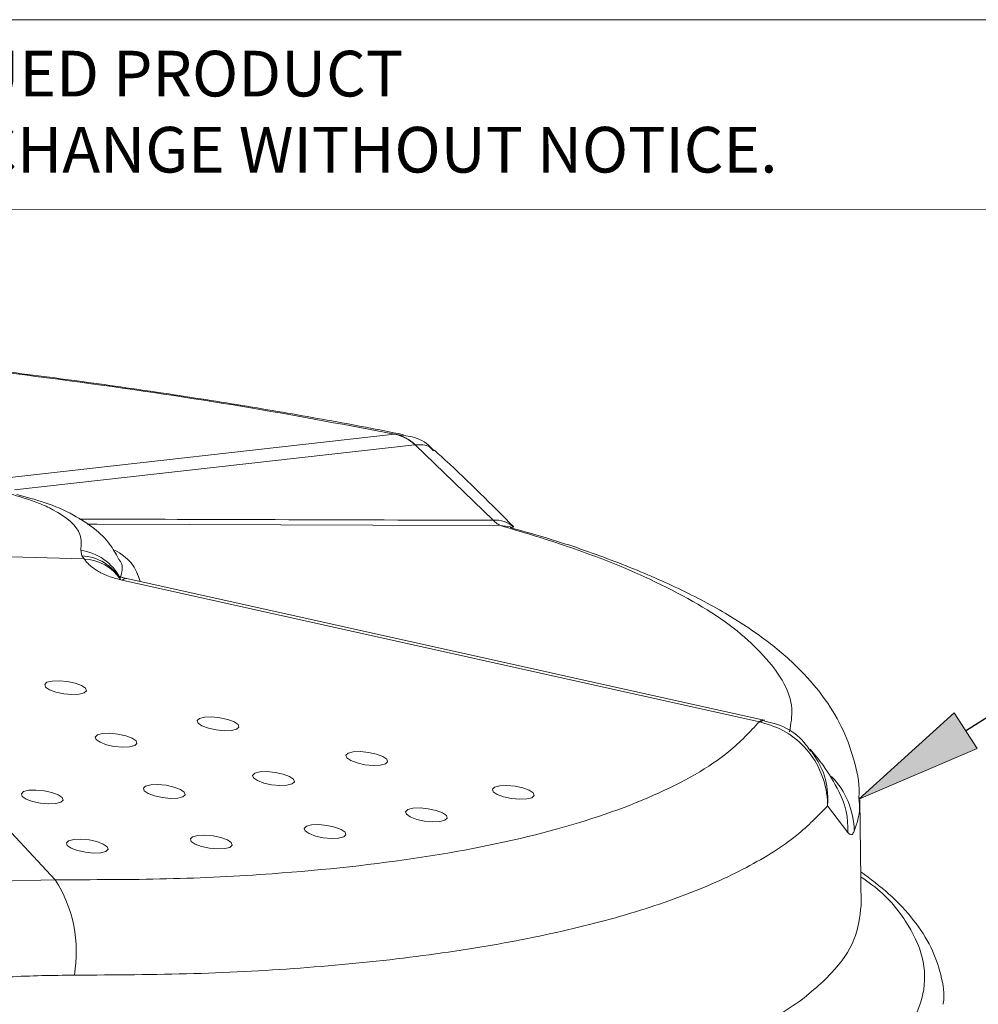
# Model space of a CAD drawing. Units: inches. Extents: x 0.3 to 10.6, y 0.2 to 8.2.
# Drawn here: x 2.6 to 3.6, y 7.2 to 8.2 of the extents above; entities that cross this region are included whole.
import ezdxf

# ---------------------------------------------------------------- set-up
doc = ezdxf.new("R2010")
doc.units = ezdxf.units.IN
doc.header["$MEASUREMENT"] = 0
doc.layers.add('BORDER', color=7, linetype='Continuous', lineweight=35)
doc.layers.add('TXT', color=7, linetype='Continuous')
doc.styles.add('SLDTEXTSTYLE1', font='ARIAL.TTF')

msp = doc.modelspace()

# ---------------------------------------------------------------- hatches: boundary and pattern name
at = {"linetype": 'Continuous'}
msp.add_hatch(color=7, dxfattribs=at).paths.add_polyline_path([(3.46543, 7.40701), (3.56164, 7.49374), (3.58457, 7.45785)], flags=0)

# ---------------------------------------------------------------- linework, layer by layer
at = {"color": 7, "linetype": 'Continuous', "lineweight": 0}
for p, q in [((2.59467, 7.72918), (2.99802, 7.7745)), ((2.9989, 7.77457), (2.99802, 7.7745)), ((3.00667, 7.77304), (2.9989, 7.77457)), ((3.01838, 7.76378), (2.61503, 7.71846)), ((3.0187, 7.76381), (3.01838, 7.76378)), ((3.09713, 7.68777), (3.0187, 7.76381)), ((2.69832, 7.68382), (2.68849, 7.68384)), ((2.97617, 7.68296), (2.69832, 7.68382)), ((3.10466, 7.68254), (2.97617, 7.68296)), ((3.10466, 7.68254), (3.11457, 7.68113)), ((3.11491, 7.68091), (3.11736, 7.68028)), ((2.68301, 7.65205), (2.68186, 7.65771)), ((2.34793, 7.65569), (2.6561, 7.32578)), ((2.68524, 7.64882), (2.55257, 7.65282)), ((2.68524, 7.64882), (2.68301, 7.65205)), ((3.36543, 7.48488), (2.72371, 7.62746)), ((3.36988, 7.48653), (2.72816, 7.62911)), ((2.64553, 7.52246), (2.64784, 7.52459)), ((2.64643, 7.51984), (2.64553, 7.52246)), ((2.6504, 7.51713), (2.64643, 7.51984)), ((2.64784, 7.52459), (2.653, 7.5259)), ((2.653, 7.5259), (2.66023, 7.5262)), ((2.66023, 7.5262), (2.66843, 7.52544)), ((2.66843, 7.52544), (2.67634, 7.52373)), ((2.67634, 7.52373), (2.68278, 7.52134)), ((2.68278, 7.52134), (2.68674, 7.51862)), ((2.68674, 7.51862), (2.68764, 7.516)), ((2.65683, 7.51473), (2.6504, 7.51713)), ((2.66475, 7.51302), (2.65683, 7.51473)), ((2.67295, 7.51226), (2.66475, 7.51302)), ((2.68018, 7.51256), (2.67295, 7.51226)), ((2.68534, 7.51387), (2.68018, 7.51256)), ((2.68764, 7.516), (2.68534, 7.51387)), ((2.8014, 7.48813), (2.80656, 7.48945)), ((2.80656, 7.48945), (2.81379, 7.48975)), ((2.81379, 7.48975), (2.82199, 7.48898)), ((2.82199, 7.48898), (2.8299, 7.48727)), ((2.79909, 7.48601), (2.8014, 7.48813)), ((2.79999, 7.48338), (2.79909, 7.48601)), ((2.80396, 7.48067), (2.79999, 7.48338)), ((2.81039, 7.47828), (2.80396, 7.48067)), ((2.8299, 7.48727), (2.83634, 7.48488)), ((2.83634, 7.48488), (2.8403, 7.48217)), ((2.8412, 7.47955), (2.8389, 7.47742)), ((2.8403, 7.48217), (2.8412, 7.47955)), ((2.6964, 7.46951), (2.69871, 7.47164)), ((2.6973, 7.46689), (2.6964, 7.46951)), ((2.69871, 7.47164), (2.70387, 7.47295)), ((2.70387, 7.47295), (2.7111, 7.47325)), ((2.7111, 7.47325), (2.7193, 7.47249)), ((2.7193, 7.47249), (2.72721, 7.47078)), ((2.72721, 7.47078), (2.73365, 7.46839)), ((2.81831, 7.47657), (2.81039, 7.47828)), ((2.82651, 7.47581), (2.81831, 7.47657)), ((2.83374, 7.4761), (2.82651, 7.47581)), ((2.8389, 7.47742), (2.83374, 7.4761)), ((2.70127, 7.46418), (2.6973, 7.46689)), ((2.7077, 7.46178), (2.70127, 7.46418)), ((2.71562, 7.46008), (2.7077, 7.46178)), ((2.72382, 7.45931), (2.71562, 7.46008)), ((2.73105, 7.45961), (2.72382, 7.45931)), ((2.73621, 7.46092), (2.73105, 7.45961)), ((2.73365, 7.46839), (2.73761, 7.46567)), ((2.73851, 7.46305), (2.73621, 7.46092)), ((2.73761, 7.46567), (2.73851, 7.46305)), ((2.94887, 7.45107), (2.95118, 7.4532)), ((2.94977, 7.44845), (2.94887, 7.45107)), ((2.95118, 7.4532), (2.95634, 7.45452)), ((2.95634, 7.45452), (2.96357, 7.45481)), ((2.96357, 7.45481), (2.97176, 7.45405)), ((2.97176, 7.45405), (2.97968, 7.45234)), ((2.97968, 7.45234), (2.98611, 7.44995)), ((2.98611, 7.44995), (2.99008, 7.44724)), ((2.95374, 7.44574), (2.94977, 7.44845)), ((2.96017, 7.44335), (2.95374, 7.44574)), ((2.96809, 7.44164), (2.96017, 7.44335)), ((2.97629, 7.44088), (2.96809, 7.44164)), ((2.98352, 7.44117), (2.97629, 7.44088)), ((2.98868, 7.44249), (2.98352, 7.44117)), ((2.99098, 7.44462), (2.98868, 7.44249)), ((2.99008, 7.44724), (2.99098, 7.44462)), ((2.85488, 7.43088), (2.85718, 7.43301)), ((2.85578, 7.42826), (2.85488, 7.43088)), ((2.85718, 7.43301), (2.86234, 7.43433)), ((2.86234, 7.43433), (2.86957, 7.43462)), ((2.86957, 7.43462), (2.87777, 7.43386)), ((2.87777, 7.43386), (2.88569, 7.43215)), ((2.88569, 7.43215), (2.89212, 7.42976)), ((2.89212, 7.42976), (2.89609, 7.42705)), ((2.74493, 7.41786), (2.74724, 7.41999)), ((2.74724, 7.41999), (2.7524, 7.42131)), ((2.7524, 7.42131), (2.75963, 7.4216)), ((2.75963, 7.4216), (2.76782, 7.42084)), ((2.76782, 7.42084), (2.77574, 7.41913)), ((2.77574, 7.41913), (2.78217, 7.41674)), ((2.85974, 7.42555), (2.85578, 7.42826)), ((2.86618, 7.42316), (2.85974, 7.42555)), ((2.87409, 7.42145), (2.86618, 7.42316)), ((2.88229, 7.42068), (2.87409, 7.42145)), ((2.88952, 7.42098), (2.88229, 7.42068)), ((2.89468, 7.4223), (2.88952, 7.42098)), ((2.89699, 7.42442), (2.89468, 7.4223)), ((2.89609, 7.42705), (2.89699, 7.42442)), ((3.09641, 7.41697), (3.09872, 7.4191)), ((3.09872, 7.4191), (3.10388, 7.42041)), ((3.10388, 7.42041), (3.11111, 7.42071)), ((3.11111, 7.42071), (3.1193, 7.41994)), ((3.1193, 7.41994), (3.12722, 7.41823)), ((2.62204, 7.41236), (2.62434, 7.41449)), ((2.62294, 7.40974), (2.62204, 7.41236)), ((2.6269, 7.40702), (2.62294, 7.40974)), ((2.62434, 7.41449), (2.6295, 7.4158)), ((2.6295, 7.4158), (2.63673, 7.4161)), ((2.63673, 7.4161), (2.64493, 7.41533)), ((2.64493, 7.41533), (2.65285, 7.41363)), ((2.65285, 7.41363), (2.65928, 7.41123)), ((2.65928, 7.41123), (2.66325, 7.40852)), ((2.74583, 7.41524), (2.74493, 7.41786)), ((2.7498, 7.41253), (2.74583, 7.41524)), ((2.75623, 7.41014), (2.7498, 7.41253)), ((2.76415, 7.40843), (2.75623, 7.41014)), ((2.78474, 7.40928), (2.77958, 7.40796)), ((2.78217, 7.41674), (2.78614, 7.41403)), ((2.78704, 7.4114), (2.78474, 7.40928)), ((2.78614, 7.41403), (2.78704, 7.4114)), ((3.09731, 7.41434), (3.09641, 7.41697)), ((3.10128, 7.41163), (3.09731, 7.41434)), ((3.10771, 7.40924), (3.10128, 7.41163)), ((3.11563, 7.40753), (3.10771, 7.40924)), ((3.12722, 7.41823), (3.13365, 7.41584)), ((3.13365, 7.41584), (3.13762, 7.41313)), ((3.13852, 7.41051), (3.13622, 7.40838)), ((3.13762, 7.41313), (3.13852, 7.41051)), ((2.63334, 7.40463), (2.6269, 7.40702)), ((2.64125, 7.40292), (2.63334, 7.40463)), ((2.64945, 7.40216), (2.64125, 7.40292)), ((2.65668, 7.40246), (2.64945, 7.40216)), ((2.66184, 7.40377), (2.65668, 7.40246)), ((2.66415, 7.4059), (2.66184, 7.40377)), ((2.66325, 7.40852), (2.66415, 7.4059)), ((2.77235, 7.40766), (2.76415, 7.40843)), ((2.77958, 7.40796), (2.77235, 7.40766)), ((3.12383, 7.40677), (3.11563, 7.40753)), ((3.13106, 7.40706), (3.12383, 7.40677)), ((3.13622, 7.40838), (3.13106, 7.40706)), ((3.45432, 7.37341), (3.43401, 7.40005)), ((3.468, 7.29865), (3.46658, 7.40659)), ((3.0089, 7.39428), (3.0112, 7.39641)), ((3.0098, 7.39166), (3.0089, 7.39428)), ((3.01377, 7.38895), (3.0098, 7.39166)), ((3.0112, 7.39641), (3.01636, 7.39773)), ((3.01636, 7.39773), (3.02359, 7.39802)), ((3.02359, 7.39802), (3.03179, 7.39726)), ((3.03179, 7.39726), (3.03971, 7.39555)), ((3.03971, 7.39555), (3.04614, 7.39316)), ((3.04614, 7.39316), (3.05011, 7.39044)), ((3.05011, 7.39044), (3.05101, 7.38782)), ((2.9069, 7.37748), (2.90921, 7.37961)), ((2.90921, 7.37961), (2.91437, 7.38092)), ((2.91437, 7.38092), (2.9216, 7.38122)), ((2.9216, 7.38122), (2.92979, 7.38045)), ((2.92979, 7.38045), (2.93771, 7.37875)), ((3.0202, 7.38656), (3.01377, 7.38895)), ((3.02812, 7.38485), (3.0202, 7.38656)), ((3.03631, 7.38408), (3.02812, 7.38485)), ((3.04354, 7.38438), (3.03631, 7.38408)), ((3.0487, 7.38569), (3.04354, 7.38438)), ((3.05101, 7.38782), (3.0487, 7.38569)), ((2.79458, 7.36907), (2.79974, 7.37038)), ((2.79974, 7.37038), (2.80697, 7.37068)), ((2.80697, 7.37068), (2.81517, 7.36992)), ((2.81517, 7.36992), (2.82309, 7.36821)), ((2.9078, 7.37486), (2.9069, 7.37748)), ((2.91177, 7.37214), (2.9078, 7.37486)), ((2.9182, 7.36975), (2.91177, 7.37214)), ((2.92612, 7.36804), (2.9182, 7.36975)), ((2.93771, 7.37875), (2.94414, 7.37635)), ((2.94414, 7.37635), (2.94811, 7.37364)), ((2.94901, 7.37102), (2.94671, 7.36889)), ((2.94811, 7.37364), (2.94901, 7.37102)), ((2.66735, 7.36284), (2.66966, 7.36497)), ((2.66825, 7.36022), (2.66735, 7.36284)), ((2.67222, 7.3575), (2.66825, 7.36022)), ((2.66966, 7.36497), (2.67482, 7.36628)), ((2.67482, 7.36628), (2.68205, 7.36658)), ((2.68205, 7.36658), (2.69024, 7.36582)), ((2.69024, 7.36582), (2.69816, 7.36411)), ((2.69816, 7.36411), (2.70459, 7.36172)), ((2.70459, 7.36172), (2.70856, 7.359)), ((2.79228, 7.36694), (2.79458, 7.36907)), ((2.79318, 7.36432), (2.79228, 7.36694)), ((2.79715, 7.36161), (2.79318, 7.36432)), ((2.80358, 7.35921), (2.79715, 7.36161)), ((2.82309, 7.36821), (2.82952, 7.36582)), ((2.82952, 7.36582), (2.83349, 7.3631)), ((2.83439, 7.36048), (2.83208, 7.35835)), ((2.83349, 7.3631), (2.83439, 7.36048)), ((2.93432, 7.36728), (2.92612, 7.36804)), ((2.94155, 7.36758), (2.93432, 7.36728)), ((2.94671, 7.36889), (2.94155, 7.36758)), ((2.67865, 7.35511), (2.67222, 7.3575)), ((2.68657, 7.3534), (2.67865, 7.35511)), ((2.69477, 7.35264), (2.68657, 7.3534)), ((2.702, 7.35294), (2.69477, 7.35264)), ((2.70716, 7.35425), (2.702, 7.35294)), ((2.70946, 7.35638), (2.70716, 7.35425)), ((2.70856, 7.359), (2.70946, 7.35638)), ((2.8115, 7.3575), (2.80358, 7.35921)), ((2.81969, 7.35674), (2.8115, 7.3575)), ((2.82692, 7.35704), (2.81969, 7.35674)), ((2.83208, 7.35835), (2.82692, 7.35704)), ((2.58741, 7.32416), (2.6561, 7.32578))]:
    msp.add_line(p, q, dxfattribs=at)
at = {"color": 7, "linetype": 'Continuous', "lineweight": 18}
for p, q in [((3.46543, 7.40701), (3.56164, 7.49374)), ((3.56164, 7.49374), (3.58457, 7.45785)), ((3.36543, 7.48488), (3.36675, 7.48461)), ((3.37075, 7.4863), (3.36898, 7.48673)), ((3.58457, 7.45785), (3.46543, 7.40701))]:
    msp.add_line(p, q, dxfattribs=at)
at = {"color": 7, "linetype": 'Continuous', "lineweight": 0}
for centre, radius, start, end in [((2.9902, 7.73496), 0.04031, 45.64335, 78.81293), ((2.99105, 7.73655), 0.03882, 44.60134, 78.3391), ((3.09999, 7.66192), 0.02601, 47.07536, 96.3125), ((2.67415, 7.60456), 0.05371, 27.85913, 81.75159), ((2.69612, 7.61538), 0.04678, 13.26945, 64.6705), ((2.68068, 7.60489), 0.04723, 29.06757, 87.1767), ((2.68369, 7.60302), 0.04582, 33.29642, 88.05716), ((2.72763, 7.62372), 0.00542, 84.3817, 136.31676), ((3.3793, 7.37319), 0.08163, 1.13576, 43.95358), ((3.37639, 7.37797), 0.07806, 356.65615, 27.87927), ((2.5416, 7.25271), 0.13583, 350.20078, 32.54329)]:
    msp.add_arc(centre, radius, start, end, dxfattribs=at)
at = {"color": 7, "linetype": 'Continuous', "lineweight": 18}
for centre, radius, start, end in [((3.36928, 7.48132), 0.00524, 83.46514, 137.23332), ((3.37042, 7.48162), 0.00473, 86.31329, 140.90622)]:
    msp.add_arc(centre, radius, start, end, dxfattribs=at)
at = {"color": 7, "linetype": 'Continuous', "lineweight": 0}
for points, knots in [([(3.00686, 7.77395), (3.00506, 7.77433), (2.97949, 7.77972), (2.92545, 7.78966), (2.84508, 7.80359), (2.76054, 7.81674), (2.67325, 7.82907), (2.58377, 7.84047), (2.49261, 7.85088), (2.39986, 7.86034), (2.30555, 7.86885), (2.21002, 7.87638), (2.11417, 7.88281), (2.02251, 7.88799), (1.96389, 7.89041), (1.93646, 7.89154)], [0, 0, 0, 0, 0.00642, 0.091403, 0.176069, 0.260285, 0.343907, 0.42682, 0.508854, 0.590808, 0.673637, 0.757201, 0.841311, 0.92574, 1, 1, 1, 1]), ([(2.99802, 7.7745), (2.95138, 7.78339), (2.8569, 7.80139), (2.6918, 7.82615), (2.51049, 7.8487), (2.32008, 7.86742), (2.12646, 7.88211), (2.00237, 7.8878), (1.93947, 7.89068)], [0, 0, 0, 0, 0.158317, 0.320701, 0.489542, 0.66332, 0.829335, 1, 1, 1, 1]), ([(3.03737, 7.75803), (3.03626, 7.75932), (3.03064, 7.76587), (3.01975, 7.77162), (3.01008, 7.77287), (3.00728, 7.77324)], [0, 0, 0, 0, 0.148498, 0.753682, 1, 1, 1, 1]), ([(3.0187, 7.76381), (3.02409, 7.764), (3.03179, 7.76427), (3.0358, 7.75924), (3.037, 7.75774)], [0, 0, 0, 0, 0.70024, 1, 1, 1, 1]), ([(3.11792, 7.68116), (3.09557, 7.70371), (3.06983, 7.72968), (3.04151, 7.75523), (3.03779, 7.75859)], [0, 0, 0, 0, 0.868627, 1, 1, 1, 1]), ([(2.68186, 7.65771), (2.68229, 7.66302), (2.68349, 7.6776), (2.66494, 7.69361), (2.63678, 7.70674), (2.61989, 7.71174), (2.60934, 7.71487)], [0, 0, 0, 0, 0.239156, 0.656828, 0.785644, 1, 1, 1, 1]), ([(2.72, 7.64905), (2.71716, 7.6542), (2.71058, 7.66614), (2.69497, 7.6805), (2.67344, 7.69447), (2.64813, 7.70561), (2.62704, 7.71121), (2.61762, 7.71371)], [0, 0, 0, 0, 0.136678, 0.317495, 0.530882, 0.790463, 1, 1, 1, 1]), ([(2.68063, 7.68901), (2.74635, 7.68884), (2.88514, 7.68848), (3.02402, 7.68801), (3.09713, 7.68777)], [0, 0, 0, 0, 0.473596, 1, 1, 1, 1]), ([(3.10466, 7.68254), (3.10367, 7.68304), (3.10231, 7.68373), (3.09961, 7.68568), (3.09811, 7.68695), (3.09713, 7.68777)], [0, 0, 0, 0, 0.4935768, 0.6738153, 1, 1, 1, 1]), ([(3.39573, 7.47479), (3.39711, 7.48266), (3.40146, 7.50739), (3.38137, 7.54052), (3.34817, 7.57335), (3.30348, 7.60522), (3.24313, 7.63533), (3.16941, 7.66313), (3.12624, 7.67607), (3.10466, 7.68254)], [0, 0, 0, 0, 0.103234, 0.324309, 0.438173, 0.552036, 0.772724, 0.886364, 1, 1, 1, 1]), ([(3.46543, 7.40701), (3.46557, 7.40884), (3.46666, 7.42247), (3.46097, 7.44793), (3.44873, 7.48116), (3.42927, 7.51211), (3.40339, 7.54143), (3.36991, 7.56965), (3.32819, 7.59676), (3.27839, 7.62251), (3.22105, 7.64642), (3.16646, 7.66581), (3.12874, 7.67649), (3.11441, 7.68054)], [0, 0, 0, 0, 0.012984, 0.096794, 0.180402, 0.267242, 0.360911, 0.463981, 0.575582, 0.693422, 0.81166, 0.928443, 1, 1, 1, 1]), ([(2.72371, 7.62746), (2.71942, 7.62858), (2.70985, 7.63107), (2.69662, 7.6375), (2.68935, 7.64364), (2.68606, 7.64778), (2.68524, 7.64882)], [0, 0, 0, 0, 0.2015637, 0.449894, 0.8631177, 1, 1, 1, 1]), ([(2.71982, 7.64896), (2.72051, 7.64808), (2.72549, 7.64174), (2.72342, 7.63525), (2.72163, 7.62966)], [0, 0, 0, 0, 0.1391, 1, 1, 1, 1]), ([(2.72822, 7.62914), (2.7276, 7.62927), (2.72539, 7.62973), (2.72244, 7.63067), (2.71984, 7.63168), (2.71861, 7.63241), (2.71881, 7.63226), (2.71889, 7.6322)], [0, 0, 0, 0, 0.074472, 0.266689, 0.476847, 0.793793, 1, 1, 1, 1]), ([(2.6561, 7.32578), (2.6939, 7.32576), (2.7695, 7.32573), (2.89551, 7.3321), (3.02898, 7.34673), (3.15917, 7.37332), (3.26313, 7.40944), (3.33048, 7.44763), (3.35588, 7.4747), (3.36543, 7.48488)], [0, 0, 0, 0, 0.109026, 0.218052, 0.387648, 0.55725, 0.727361, 0.897469, 1, 1, 1, 1]), ([(3.36675, 7.48461), (3.37546, 7.48181), (3.39281, 7.47623), (3.41407, 7.45769), (3.42894, 7.43377), (3.43365, 7.41344), (3.43402, 7.40215), (3.43401, 7.40019), (3.43401, 7.40005)], [0, 0, 0, 0, 0.2359, 0.469595, 0.706194, 0.949052, 0.996286, 1, 1, 1, 1]), ([(3.41739, 7.45474), (3.41455, 7.45873), (3.40664, 7.46989), (3.3899, 7.4809), (3.37598, 7.4843), (3.37057, 7.48562)], [0, 0, 0, 0, 0.254044, 0.710111, 1, 1, 1, 1]), ([(3.4455, 7.41448), (3.44057, 7.42349), (3.43243, 7.43838), (3.42097, 7.45183), (3.41645, 7.45715)], [0, 0, 0, 0, 0.604848, 1, 1, 1, 1]), ([(3.41792, 7.4552), (3.4224, 7.44819), (3.43185, 7.4334), (3.43459, 7.41344), (3.43417, 7.40215), (3.43402, 7.40019), (3.43401, 7.40005)], [0, 0, 0, 0, 0.426469, 0.900545, 0.992948, 1, 1, 1, 1]), ([(3.43401, 7.40005), (3.42435, 7.39003), (3.40316, 7.36806), (3.35436, 7.33755), (3.28986, 7.30873), (3.21215, 7.28394), (3.12218, 7.26356), (3.02152, 7.24765), (2.9124, 7.23667), (2.79702, 7.23023), (2.71597, 7.22981), (2.67544, 7.22959)], [0, 0, 0, 0, 0.095747, 0.209929, 0.324478, 0.438662, 0.552492, 0.66668, 0.780507, 0.890254, 1, 1, 1, 1]), ([(3.46582, 7.40658), (3.46608, 7.40371), (3.46702, 7.39311), (3.46349, 7.38252), (3.46092, 7.37481)], [0, 0, 0, 0, 0.27115, 1, 1, 1, 1]), ([(3.46092, 7.37481), (3.46029, 7.37342), (3.45839, 7.36927), (3.45595, 7.37176), (3.45432, 7.37341)], [0, 0, 0, 0, 0.33393, 1, 1, 1, 1]), ([(3.55049, 7.20032), (3.55053, 7.20052), (3.55239, 7.21024), (3.54871, 7.22998), (3.53922, 7.25815), (3.52131, 7.28543), (3.49818, 7.31075), (3.47726, 7.32651), (3.46753, 7.33383)], [0, 0, 0, 0, 0.004252, 0.203366, 0.401123, 0.604099, 0.816068, 1, 1, 1, 1]), ([(2.86203, 6.95738), (2.90744, 6.9633), (2.99842, 6.97515), (3.12084, 6.99821), (3.22327, 7.02292), (3.30612, 7.04855), (3.37603, 7.07539), (3.43639, 7.1057), (3.48447, 7.13933), (3.51703, 7.17444), (3.53276, 7.21066), (3.53232, 7.24751), (3.51426, 7.28436), (3.4921, 7.31162), (3.47141, 7.32612), (3.4676, 7.32879)], [0, 0, 0, 0, 0.08871, 0.177749, 0.266454, 0.336971, 0.407486, 0.489249, 0.571274, 0.653042, 0.735121, 0.817465, 0.899551, 0.981494, 1, 1, 1, 1]), ([(2.60678, 7.02233), (2.61584, 7.02289), (2.66918, 7.02616), (2.76445, 7.03406), (2.88731, 7.04833), (3.00192, 7.0661), (3.10643, 7.08724), (3.19983, 7.11138), (3.28104, 7.13818), (3.34848, 7.1674), (3.40179, 7.19858), (3.44013, 7.23135), (3.4638, 7.26521), (3.46646, 7.28831), (3.46779, 7.29984)], [0, 0, 0, 0, 0.018264, 0.107481, 0.196982, 0.286199, 0.375491, 0.465072, 0.554371, 0.643555, 0.733027, 0.822218, 0.911312, 1, 1, 1, 1]), ([(2.67544, 7.22959), (2.65356, 7.22936), (2.6096, 7.22888), (2.56432, 7.22407), (2.54158, 7.22165)], [0, 0, 0, 0, 0.497762, 1, 1, 1, 1])]:
    msp.add_open_spline(points, degree=3, knots=knots, dxfattribs=at)
at = {"layer": 'BORDER', "lineweight": 18}
for p, q in [((0.32993, 8.19207), (10.62993, 8.19207)), ((0.32993, 8), (3.80993, 8.00076))]:
    msp.add_line(p, q, dxfattribs=at)
at = {"layer": 'TXT'}
msp.add_line((3.57311, 7.4758), (3.80151, 7.6217), dxfattribs=at)

# ---------------------------------------------------------------- texts
at = {"layer": 'BORDER', "lineweight": 18, "insert": (0.36993, 8.16076), "char_height": 0.046, "attachment_point": 1, "style": 'SLDTEXTSTYLE1'}
msp.add_mtext('THIS DOCUMENT IS TRUE AND CORRECT AT TIME OF PUBLICATION. CONTINUED PRODUCT^JIMPROVEMENTS MAKE SPECIFICATIONS AND MEASUREMENTS SUBJECT TO CHANGE WITHOUT NOTICE.', dxfattribs=at)

doc.saveas('drawing.dxf')
